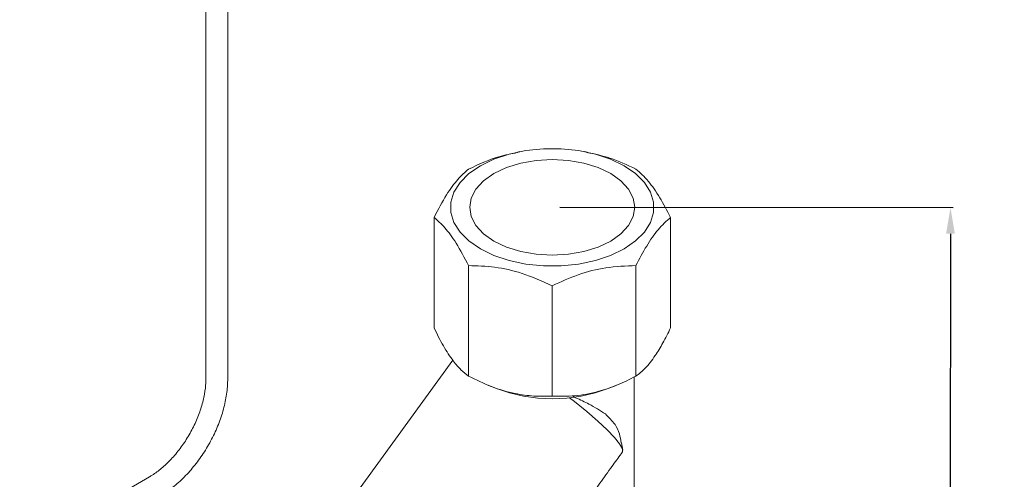
# Model space of a CAD drawing. Extents: x 4681 to 5018, y -282 to 79.
# Drawn here: x 4704 to 4817, y -95 to -42 of the extents above; entities that cross this region are included whole.
import ezdxf

# ---------------------------------------------------------------- set-up
doc = ezdxf.new("R2010")
doc.units = 0
doc.layers.get('0').update_dxf_attribs({"linetype": 'CONTINUOUS', "lineweight": 9})
doc.layers.get('Defpoints').update_dxf_attribs({"linetype": 'CONTINUOUS'})
doc.layers.add('AM_5', color=7, linetype='CONTINUOUS', lineweight=13)
doc.styles.add('ROMAND', font='romand.shx', dxfattribs={"height": 2.5})
doc.styles.get("Standard").update_dxf_attribs({"font": 'ISOCP.SHX'})
doc.dimstyles.new('AM_ISO$0', dxfattribs={"dimtxt": 2.5, "dimasz": 3, "dimexe": 0.3, "dimexo": 0.75, "dimgap": 1.5, "dimtad": 0, "dimtih": 1, "dimtoh": 1, "dimdec": 0, "dimrnd": 5, "dimzin": 1, "dimdsep": 46, "dimtxsty": 'ROMAND', "dimcen": 1, "dimclrt": 256, "dimadec": 0, "dimazin": 2, "dimtol": 1, "dimtp": 0.1, "dimtm": 0.1, "dimtfac": 1, "dimtdec": 0, "dimtmove": 0, "dimatfit": 3, "dimfxl": 1, "dimtzin": 1, "dimarcsym": 1})

# ---------------------------------------------------------------- blocks, each defined once
blk = doc.blocks.new('*D52')
at = {"layer": 'AM_5', "color": 0, "lineweight": -2, "transparency": 16777216}
for p, q in [((4766.23, -63.83), (4811.22, -63.87)), ((4810.92, -66.87), (4810.87, -120.75)), ((4810.82, -188.63), (4810.86, -134.75)), ((4766.13, -191.59), (4811.11, -191.63))]:
    blk.add_line(p, q, dxfattribs=at)
at = {"layer": 'AM_5', "color": 0, "transparency": 16777216}
for points in [[(4810.42, -66.87), (4811.42, -66.87), (4810.92, -63.87)], [(4810.32, -188.63), (4811.32, -188.63), (4810.81, -191.63)]]:
    blk.add_solid(points, dxfattribs=at)
at = {"layer": 'Defpoints', "color": 0, "transparency": 16777216}
for p in [(4765.48, -63.83), (4765.38, -191.59), (4810.81, -191.63)]:
    blk.add_point(p, dxfattribs=at)
at = {"layer": 'AM_5', "transparency": 16777216, "char_height": 4, "attachment_point": 5}
for s, insert in [('150', (4810.87, -124.25)), ('NOM', (4810.87, -131.25))]:
    blk.add_mtext(s, dxfattribs=dict(at, insert=insert))

msp = doc.modelspace()

# ---------------------------------------------------------------- linework, layer by layer
at = {"color": 7, "linetype": 'Continuous', "lineweight": 15}
for p, q in [((4725.75, 41.76), (4725.75, -83.48)), ((4728.25, -83.48), (4728.25, 41.76)), ((4761.67, -57.47), (4761.38, -57.53)), ((4769.37, -57.53), (4769.08, -57.47)), ((4751.85, -77.62), (4751.85, -64.99)), ((4778.91, -77.62), (4778.91, -64.99)), ((4755.81, -83.14), (4755.81, -70.51)), ((4774.94, -83.14), (4774.94, -70.51)), ((4765.38, -85.43), (4765.38, -72.8)), ((4753.99, -81.31), (4736.6, -105.28)), ((4774.75, -100.79), (4774.75, -83.23)), ((4758.03, -84.18), (4758.87, -84.52)), ((4771.88, -84.52), (4772.72, -84.19)), ((4773.44, -91.59), (4773.29, -90.75)), ((4719.31, -94.65), (4704.46, -103.22))]:
    msp.add_line(p, q, dxfattribs=at)
at = {"color": 7, "linetype": 'Continuous', "lineweight": 15, "flags": 128}
for points in [[(4773.61, -68.59), (4772.05, -69.34), (4770.3, -69.93), (4768.39, -70.33), (4766.39, -70.53), (4764.36, -70.53), (4762.36, -70.33), (4760.46, -69.93), (4758.7, -69.34), (4757.15, -68.59), (4755.84, -67.69), (4754.83, -66.68), (4754.13, -65.58), (4753.78, -64.43), (4753.78, -63.25), (4754.13, -62.1), (4754.83, -61), (4755.84, -59.99), (4757.15, -59.09), (4758.7, -58.34), (4760.46, -57.75), (4762.36, -57.35), (4764.36, -57.15), (4766.39, -57.15), (4768.39, -57.35), (4770.3, -57.75), (4772.05, -58.34), (4773.61, -59.09), (4774.91, -59.99), (4775.93, -61), (4776.62, -62.1), (4776.97, -63.25), (4776.97, -64.43), (4776.62, -65.58), (4775.93, -66.68), (4774.91, -67.69), (4773.61, -68.59)], [(4772.06, -67.7), (4770.63, -68.38), (4768.99, -68.88), (4767.22, -69.19), (4765.38, -69.3), (4763.53, -69.19), (4761.76, -68.88), (4760.13, -68.38), (4758.69, -67.7), (4757.52, -66.87), (4756.65, -65.93), (4756.11, -64.9), (4755.93, -63.84), (4756.11, -62.78), (4756.65, -61.75), (4757.52, -60.81), (4758.69, -59.98), (4760.13, -59.3), (4761.76, -58.8), (4763.53, -58.49), (4765.38, -58.39), (4767.22, -58.49), (4768.99, -58.8), (4770.63, -59.3), (4772.06, -59.98), (4773.23, -60.81), (4774.11, -61.75), (4774.64, -62.78), (4774.83, -63.84), (4774.64, -64.9), (4774.11, -65.93), (4773.23, -66.87), (4772.06, -67.7)], [(4773.42, -91.8), (4773.39, -91.44), (4773.08, -90.88), (4772.49, -90.15), (4771.65, -89.28), (4770.58, -88.27), (4769.32, -87.18), (4767.9, -86.03), (4767.35, -85.61)]]:
    msp.add_lwpolyline(points, dxfattribs=at)
at = {"color": 7, "linetype": 'Continuous', "lineweight": 15}
for centre, radius, start, end in [((4765.38, -67.51), 18.21, 249.063, 290.937), ((4761.99, -97.39), 13.71, 39.5632, 46.3798)]:
    msp.add_arc(centre, radius, start, end, dxfattribs=at)
for points, knots in [([(4761.39, -57.59), (4760.68, -57.72), (4758.79, -58.08), (4756.96, -58.94), (4755.81, -59.47)], [0, 0, 0, 0, 0.3762226, 1, 1, 1, 1]), ([(4774.94, -59.47), (4773.96, -59.01), (4772.12, -58.16), (4770.23, -57.75), (4769.36, -57.56)], [0, 0, 0, 0, 0.537643, 1, 1, 1, 1]), ([(4755.81, -59.47), (4755.4, -59.83), (4754.57, -60.56), (4753.22, -62.39), (4752.32, -64.09), (4751.85, -64.99)], [0, 0, 0, 0, 0.31323, 0.636592, 1, 1, 1, 1]), ([(4778.91, -64.99), (4778.5, -64.21), (4777.67, -62.63), (4776.31, -60.69), (4775.42, -59.89), (4774.94, -59.47)], [0, 0, 0, 0, 0.31323, 0.636592, 1, 1, 1, 1]), ([(4751.85, -64.99), (4752.25, -65.35), (4753.08, -66.08), (4754.44, -67.92), (4755.33, -69.62), (4755.81, -70.51)], [0, 0, 0, 0, 0.31323, 0.636592, 1, 1, 1, 1]), ([(4774.94, -70.51), (4775.35, -69.74), (4776.18, -68.15), (4777.53, -66.22), (4778.43, -65.42), (4778.91, -64.99)], [0, 0, 0, 0, 0.31323, 0.636592, 1, 1, 1, 1]), ([(4755.81, -70.51), (4756.79, -70.54), (4758.8, -70.59), (4762.06, -71.32), (4764.23, -72.29), (4765.38, -72.8)], [0, 0, 0, 0, 0.3132297, 0.6365921, 1, 1, 1, 1]), ([(4765.38, -72.8), (4766.36, -72.36), (4768.36, -71.45), (4771.63, -70.62), (4773.8, -70.55), (4774.94, -70.51)], [0, 0, 0, 0, 0.31323, 0.636592, 1, 1, 1, 1]), ([(4751.85, -77.62), (4752.2, -78.33), (4752.92, -79.77), (4753.97, -81.36), (4754.94, -82.48), (4755.52, -82.92), (4755.81, -83.14)], [0, 0, 0, 0, 0.2734888, 0.5555104, 0.7754341, 1, 1, 1, 1]), ([(4774.94, -83.14), (4775.3, -82.87), (4776.02, -82.3), (4777.07, -80.96), (4778.04, -79.37), (4778.62, -78.21), (4778.91, -77.62)], [0, 0, 0, 0, 0.273489, 0.55551, 0.775434, 1, 1, 1, 1]), ([(4755.81, -83.14), (4756.66, -83.56), (4758.4, -84.42), (4760.94, -85.15), (4763.29, -85.47), (4764.68, -85.44), (4765.38, -85.43)], [0, 0, 0, 0, 0.273489, 0.55551, 0.775434, 1, 1, 1, 1]), ([(4765.38, -85.43), (4766.23, -85.44), (4767.97, -85.47), (4770.5, -84.99), (4772.86, -84.18), (4774.24, -83.49), (4774.94, -83.14)], [0, 0, 0, 0, 0.273489, 0.55551, 0.775434, 1, 1, 1, 1]), ([(4725.75, -83.48), (4725.75, -83.71), (4725.73, -84.36), (4725.55, -85.56), (4725.14, -87.05), (4724.54, -88.56), (4723.76, -90.04), (4722.83, -91.43), (4721.79, -92.67), (4720.7, -93.69), (4719.87, -94.31), (4719.41, -94.58), (4719.31, -94.65)], [0, 0, 0, 0, 0.058845, 0.17221, 0.286254, 0.400895, 0.515934, 0.631095, 0.74602, 0.860375, 0.967786, 1, 1, 1, 1]), ([(4720.56, -96.81), (4720.8, -96.66), (4721.51, -96.23), (4722.65, -95.32), (4723.92, -94.04), (4725.08, -92.59), (4726.1, -90.99), (4726.95, -89.31), (4727.61, -87.57), (4728.05, -85.83), (4728.23, -84.47), (4728.25, -83.7), (4728.25, -83.48)], [0, 0, 0, 0, 0.059886, 0.171994, 0.283835, 0.395367, 0.5067, 0.618029, 0.729536, 0.841424, 0.953927, 1, 1, 1, 1]), ([(4767.76, -85.48), (4767.85, -85.52), (4768.52, -85.82), (4769.87, -86.44), (4770.85, -87.08), (4771.45, -87.46)], [0, 0, 0, 0, 0.0600268, 0.4321833, 1, 1, 1, 1]), ([(4772.56, -88.65), (4772.74, -89), (4773.07, -89.61), (4773.21, -90.4), (4773.27, -90.75)], [0, 0, 0, 0, 0.563946, 1, 1, 1, 1]), ([(4769.62, -97.11), (4770.02, -96.54), (4770.87, -95.34), (4772.11, -93.57), (4772.99, -92.38), (4773.37, -91.87), (4773.42, -91.8)], [0, 0, 0, 0, 0.317682, 0.668602, 0.951152, 1, 1, 1, 1])]:
    msp.add_open_spline(points, degree=3, knots=knots, dxfattribs=at)

# ---------------------------------------------------------------- dimensions: what is measured, and where the dimension line sits
at = {"layer": 'AM_5'}
dim = msp.add_aligned_dim(p1=(4765.48, -63.83), p2=(4765.38, -191.59), distance=45.44, text='150\\XNOM', dimstyle='AM_ISO$0', override={"dimtxt": 4, "dimtxsty": 'Standard', "dimtol": 0}, dxfattribs=at)
dim.commit()
dim.dimension.update_dxf_attribs({"geometry": '*D52', "text_midpoint": (4810.87, -127.75)})

doc.saveas('drawing.dxf')
